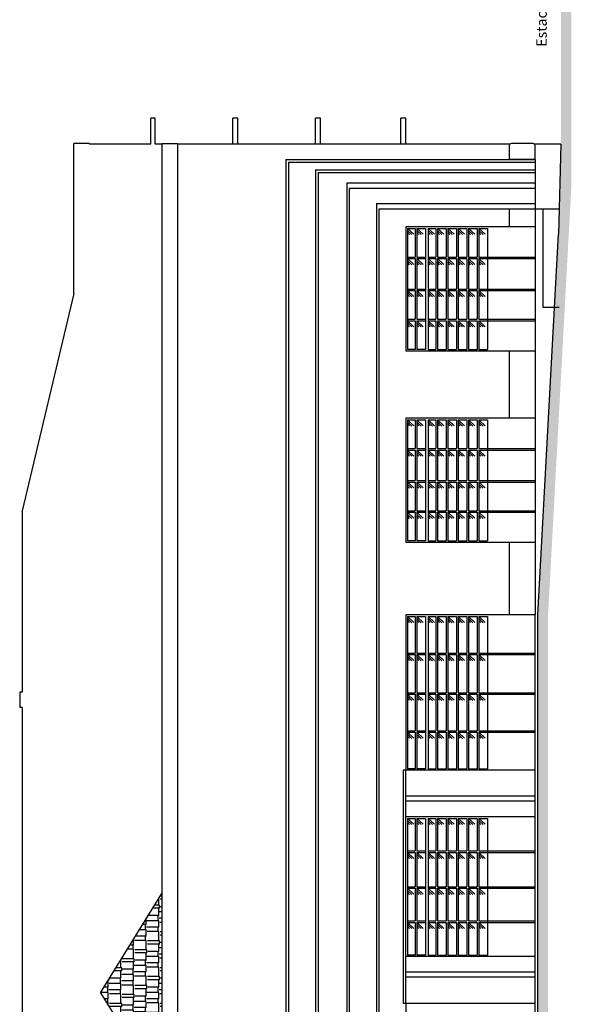
# Model space of a CAD drawing. Units: millimetres. Extents: x -7919 to 11954, y -1595 to 18032.
# Drawn here: x 4892 to 5959, y 3084 to 4986 of the extents above; entities that cross this region are included whole.
import ezdxf

# ---------------------------------------------------------------- set-up
doc = ezdxf.new("R2010")
doc.units = ezdxf.units.MM
for name, color, linetype in [('cerâmica', 253, 'Continuous'), ('Detalhes - SEPLAN', 1, 'Continuous'), ('ESQUADRIAS', 170, 'Continuous'), ('Esquadrias - SEPLAN', 3, 'Continuous'), ('Plano3', 5, 'Continuous'), ('Plano5', 3, 'Continuous')]:
    doc.layers.add(name, color=color, linetype=linetype)
doc.styles.add('ROMANS', font='GOTHIC.TTF')

msp = doc.modelspace()

# ---------------------------------------------------------------- hatches: boundary and pattern name
at = {"layer": 'cerâmica'}
for points in [[(5959.111, 4663.478), (5959.111, 5146.175), (5939.111, 5146.175), (5939.111, 4746.175), (5934.111, 4572.039), (5894.111, 3836.175), (5914.14, 3836.175)], [(5914.123, 2343.517), (5914.123, 2085.86), (5931.733, 2085.86), (5923.633, 2019.893), (5917.909, 1965.143), (5915.508, 1916.127), (5914.131, 1865.86), (5894.123, 1865.86), (5895.521, 1916.89), (5897.96, 1966.673), (5903.761, 2022.152), (5909.127, 2065.86), (5894.123, 2065.86), (5894.123, 2363.517), (5894.111, 2363.517), (5894.111, 3836.175), (5914.125, 3836.175), (5914.123, 2343.517)]]:
    msp.add_hatch(color=256, dxfattribs=at).paths.add_polyline_path(points)
at = {"layer": 'Detalhes - SEPLAN'}
h = msp.add_hatch(dxfattribs=at)
h.set_pattern_fill('AR-RSHKE', color=256, scale=0.08, angle=90, style=0)
h.set_pattern_definition([(90, (1113.326, -7372.095), (-24.384, 51.816), [12.192, -10.16, 14.224, -6.096, 18.288, -8.128]), (90, (1112.31, -7359.903), (-24.384, 51.816), [10.16, -38.608, 8.128, -12.192]), (90, (1114.85, -7335.52), (-24.384, 51.816), [6.096, -62.992]), (180, (1113.326, -7372.095), (-24.384, -17.272), [23.368, -74.168]), (180, (1113.326, -7359.903), (-24.384, -17.272), [22.86, -74.676]), (180, (1113.326, -7349.743), (-24.384, -17.272), [21.336, -76.2]), (180, (1114.85, -7335.52), (-24.384, -17.272), [23.368, -74.168]), (180, (1114.85, -7329.423), (-24.384, -17.272), [23.368, -74.168]), (180, (1113.326, -7311.135), (-24.384, -17.272), [22.352, -75.184])])
h.paths.add_polyline_path([(5048.278, 3106.07), (5167.111, 2914.302), (5167.111, 3297.838)])

# ---------------------------------------------------------------- linework, layer by layer
for q in [(5167.111, 3297.838), (5167.111, 2914.302)]:
    msp.add_line((5048.278, 3106.07), q, dxfattribs=at)
at = {"layer": 'ESQUADRIAS'}
msp.add_line((5889.111, 2793.307), (5889.111, 3836.175), dxfattribs=at)
at = {"layer": 'Esquadrias - SEPLAN'}
for p, q in [((5639.111, 4586.175), (5639.111, 4346.175)), ((5889.111, 4586.175), (5639.111, 4586.175)), ((5642.111, 4583.175), (5642.111, 4349.175)), ((5654.506, 4571.8), (5642.111, 4583.175)), ((5642.111, 4583.175), (5657.111, 4583.175)), ((5650.673, 4571.343), (5642.111, 4579.2)), ((5646.391, 4571.497), (5642.111, 4575.425)), ((5657.111, 4583.175), (5657.111, 4527.743)), ((5660.111, 4583.175), (5660.111, 4527.743)), ((5672.506, 4571.8), (5660.111, 4583.175)), ((5660.111, 4583.175), (5677.111, 4583.175)), ((5668.673, 4571.343), (5660.111, 4579.2)), ((5664.391, 4571.497), (5660.111, 4575.425)), ((5677.111, 4583.175), (5677.111, 4349.175)), ((5682.111, 4583.175), (5682.111, 4349.175)), ((5694.506, 4571.8), (5682.111, 4583.175)), ((5682.111, 4583.175), (5697.111, 4583.175)), ((5690.673, 4571.343), (5682.111, 4579.2)), ((5686.391, 4571.497), (5682.111, 4575.425)), ((5697.111, 4583.175), (5697.111, 4527.743)), ((5700.111, 4583.175), (5700.111, 4527.743)), ((5712.506, 4571.8), (5700.111, 4583.175)), ((5700.111, 4583.175), (5717.111, 4583.175)), ((5708.673, 4571.343), (5700.111, 4579.2)), ((5704.391, 4571.497), (5700.111, 4575.425)), ((5717.111, 4583.175), (5717.111, 4527.743)), ((5720.111, 4583.175), (5720.111, 4527.743)), ((5732.506, 4571.8), (5720.111, 4583.175)), ((5720.111, 4583.175), (5737.111, 4583.175)), ((5728.673, 4571.343), (5720.111, 4579.2)), ((5724.391, 4571.497), (5720.111, 4575.425)), ((5737.111, 4583.175), (5737.111, 4527.743)), ((5740.111, 4583.175), (5740.111, 4527.743)), ((5752.506, 4571.8), (5740.111, 4583.175)), ((5740.111, 4583.175), (5757.111, 4583.175)), ((5748.673, 4571.343), (5740.111, 4579.2)), ((5744.391, 4571.497), (5740.111, 4575.425)), ((5757.111, 4583.175), (5757.111, 4527.743)), ((5760.111, 4583.175), (5760.111, 4527.743)), ((5772.506, 4571.8), (5760.111, 4583.175)), ((5760.111, 4583.175), (5777.111, 4583.175)), ((5768.673, 4571.343), (5760.111, 4579.2)), ((5764.391, 4571.497), (5760.111, 4575.425)), ((5777.111, 4583.175), (5777.111, 4527.743)), ((5780.111, 4583.175), (5780.111, 4527.743)), ((5792.506, 4571.8), (5780.111, 4583.175)), ((5780.111, 4583.175), (5797.111, 4583.175)), ((5788.673, 4571.343), (5780.111, 4579.2)), ((5784.391, 4571.497), (5780.111, 4575.425)), ((5797.111, 4583.175), (5797.111, 4349.175)), ((5642.111, 4527.743), (5657.111, 4527.743)), ((5642.111, 4524.743), (5657.111, 4524.743)), ((5654.506, 4513.368), (5642.111, 4524.743)), ((5650.673, 4512.91), (5642.111, 4520.768)), ((5646.391, 4513.065), (5642.111, 4516.993)), ((5657.111, 4524.743), (5657.111, 4466.04)), ((5660.111, 4527.743), (5677.111, 4527.743)), ((5660.111, 4524.743), (5660.111, 4466.04)), ((5660.111, 4524.743), (5677.111, 4524.743)), ((5672.506, 4513.368), (5660.111, 4524.743)), ((5668.673, 4512.91), (5660.111, 4520.768)), ((5664.391, 4513.065), (5660.111, 4516.993)), ((5682.111, 4527.743), (5697.111, 4527.743)), ((5682.111, 4524.743), (5697.111, 4524.743)), ((5694.506, 4513.368), (5682.111, 4524.743)), ((5690.673, 4512.91), (5682.111, 4520.768)), ((5686.391, 4513.065), (5682.111, 4516.993)), ((5697.111, 4524.743), (5697.111, 4466.04)), ((5700.111, 4527.743), (5717.111, 4527.743)), ((5700.111, 4524.743), (5717.111, 4524.743)), ((5700.111, 4524.743), (5700.111, 4466.04)), ((5712.506, 4513.368), (5700.111, 4524.743)), ((5708.673, 4512.91), (5700.111, 4520.768)), ((5704.391, 4513.065), (5700.111, 4516.993)), ((5717.111, 4524.743), (5717.111, 4466.04)), ((5720.111, 4527.743), (5737.111, 4527.743)), ((5720.111, 4524.743), (5720.111, 4466.04)), ((5720.111, 4524.743), (5737.111, 4524.743)), ((5732.506, 4513.368), (5720.111, 4524.743)), ((5728.673, 4512.91), (5720.111, 4520.768)), ((5724.391, 4513.065), (5720.111, 4516.993)), ((5737.111, 4524.743), (5737.111, 4466.04)), ((5740.111, 4527.743), (5757.111, 4527.743)), ((5740.111, 4524.743), (5740.111, 4466.04)), ((5740.111, 4524.743), (5757.111, 4524.743)), ((5752.506, 4513.368), (5740.111, 4524.743)), ((5748.673, 4512.91), (5740.111, 4520.768)), ((5744.391, 4513.065), (5740.111, 4516.993)), ((5757.111, 4524.743), (5757.111, 4466.04)), ((5760.111, 4527.743), (5777.111, 4527.743)), ((5760.111, 4524.743), (5760.111, 4466.04)), ((5760.111, 4524.743), (5777.111, 4524.743)), ((5772.506, 4513.368), (5760.111, 4524.743)), ((5768.673, 4512.91), (5760.111, 4520.768)), ((5764.391, 4513.065), (5760.111, 4516.993)), ((5777.111, 4524.743), (5777.111, 4466.04)), ((5780.111, 4527.743), (5797.111, 4527.743)), ((5780.111, 4524.743), (5780.111, 4466.04)), ((5780.111, 4524.743), (5797.111, 4524.743)), ((5792.506, 4513.368), (5780.111, 4524.743)), ((5788.673, 4512.91), (5780.111, 4520.768)), ((5784.391, 4513.065), (5780.111, 4516.993)), ((5797.111, 4527.743), (5889.111, 4527.743)), ((5797.111, 4524.743), (5889.111, 4524.743)), ((5642.111, 4466.04), (5657.111, 4466.04)), ((5642.111, 4463.04), (5657.111, 4463.04)), ((5654.506, 4451.664), (5642.111, 4463.04)), ((5650.673, 4451.207), (5642.111, 4459.065)), ((5646.391, 4451.362), (5642.111, 4455.29)), ((5657.111, 4463.04), (5657.111, 4407.607)), ((5660.111, 4466.04), (5677.111, 4466.04)), ((5660.111, 4463.04), (5660.111, 4407.607)), ((5660.111, 4463.04), (5677.111, 4463.04)), ((5672.506, 4451.664), (5660.111, 4463.04)), ((5668.673, 4451.207), (5660.111, 4459.065)), ((5664.391, 4451.362), (5660.111, 4455.29)), ((5682.111, 4466.04), (5697.111, 4466.04)), ((5682.111, 4463.04), (5697.111, 4463.04)), ((5694.506, 4451.664), (5682.111, 4463.04)), ((5690.673, 4451.207), (5682.111, 4459.065)), ((5686.391, 4451.362), (5682.111, 4455.29)), ((5697.111, 4463.04), (5697.111, 4407.607)), ((5700.111, 4466.04), (5717.111, 4466.04)), ((5700.111, 4463.04), (5700.111, 4407.607)), ((5700.111, 4463.04), (5717.111, 4463.04)), ((5712.506, 4451.664), (5700.111, 4463.04)), ((5708.673, 4451.207), (5700.111, 4459.065)), ((5704.391, 4451.362), (5700.111, 4455.29)), ((5717.111, 4463.04), (5717.111, 4407.607)), ((5720.111, 4466.04), (5737.111, 4466.04)), ((5720.111, 4463.04), (5720.111, 4407.607)), ((5720.111, 4463.04), (5737.111, 4463.04)), ((5732.506, 4451.664), (5720.111, 4463.04)), ((5728.673, 4451.207), (5720.111, 4459.065)), ((5724.391, 4451.362), (5720.111, 4455.29)), ((5737.111, 4463.04), (5737.111, 4407.607)), ((5740.111, 4466.04), (5757.111, 4466.04)), ((5740.111, 4463.04), (5740.111, 4407.607)), ((5740.111, 4463.04), (5757.111, 4463.04)), ((5752.506, 4451.664), (5740.111, 4463.04)), ((5748.673, 4451.207), (5740.111, 4459.065)), ((5744.391, 4451.362), (5740.111, 4455.29)), ((5757.111, 4463.04), (5757.111, 4407.607)), ((5760.111, 4466.04), (5777.111, 4466.04)), ((5760.111, 4463.04), (5760.111, 4407.607)), ((5760.111, 4463.04), (5777.111, 4463.04)), ((5772.506, 4451.664), (5760.111, 4463.04)), ((5768.673, 4451.207), (5760.111, 4459.065)), ((5764.391, 4451.362), (5760.111, 4455.29)), ((5777.111, 4463.04), (5777.111, 4407.607)), ((5780.111, 4466.04), (5797.111, 4466.04)), ((5780.111, 4463.04), (5780.111, 4407.607)), ((5780.111, 4463.04), (5797.111, 4463.04)), ((5792.506, 4451.664), (5780.111, 4463.04)), ((5788.673, 4451.207), (5780.111, 4459.065)), ((5784.391, 4451.362), (5780.111, 4455.29)), ((5797.111, 4466.04), (5889.111, 4466.04)), ((5797.111, 4463.04), (5889.111, 4463.04)), ((5642.111, 4407.607), (5657.111, 4407.607)), ((5642.111, 4404.607), (5657.111, 4404.607)), ((5654.506, 4393.232), (5642.111, 4404.607)), ((5650.673, 4392.775), (5642.111, 4400.632)), ((5646.391, 4392.93), (5642.111, 4396.857)), ((5657.111, 4404.607), (5657.111, 4349.175)), ((5660.111, 4407.607), (5677.111, 4407.607)), ((5660.111, 4404.607), (5660.111, 4349.175)), ((5660.111, 4404.607), (5677.111, 4404.607)), ((5672.506, 4393.232), (5660.111, 4404.607)), ((5668.673, 4392.775), (5660.111, 4400.632)), ((5664.391, 4392.93), (5660.111, 4396.857)), ((5682.111, 4407.607), (5697.111, 4407.607)), ((5682.111, 4404.607), (5697.111, 4404.607)), ((5694.506, 4393.232), (5682.111, 4404.607)), ((5690.673, 4392.775), (5682.111, 4400.632)), ((5686.391, 4392.93), (5682.111, 4396.857)), ((5697.111, 4404.607), (5697.111, 4349.175)), ((5700.111, 4407.607), (5717.111, 4407.607)), ((5700.111, 4404.607), (5700.111, 4349.175)), ((5700.111, 4404.607), (5717.111, 4404.607)), ((5712.506, 4393.232), (5700.111, 4404.607)), ((5708.673, 4392.775), (5700.111, 4400.632)), ((5704.391, 4392.93), (5700.111, 4396.857)), ((5717.111, 4404.607), (5717.111, 4349.175)), ((5720.111, 4407.607), (5737.111, 4407.607)), ((5720.111, 4404.607), (5720.111, 4349.175)), ((5720.111, 4404.607), (5737.111, 4404.607)), ((5732.506, 4393.232), (5720.111, 4404.607)), ((5728.673, 4392.775), (5720.111, 4400.632)), ((5724.391, 4392.93), (5720.111, 4396.857)), ((5737.111, 4404.607), (5737.111, 4349.175)), ((5740.111, 4407.607), (5757.111, 4407.607)), ((5740.111, 4404.607), (5740.111, 4349.175)), ((5740.111, 4404.607), (5757.111, 4404.607)), ((5752.506, 4393.232), (5740.111, 4404.607)), ((5748.673, 4392.775), (5740.111, 4400.632)), ((5744.391, 4392.93), (5740.111, 4396.857)), ((5757.111, 4404.607), (5757.111, 4349.175)), ((5760.111, 4407.607), (5777.111, 4407.607)), ((5760.111, 4404.607), (5760.111, 4349.175)), ((5760.111, 4404.607), (5777.111, 4404.607)), ((5772.506, 4393.232), (5760.111, 4404.607)), ((5768.673, 4392.775), (5760.111, 4400.632)), ((5764.391, 4392.93), (5760.111, 4396.857)), ((5777.111, 4404.607), (5777.111, 4349.175)), ((5780.111, 4407.607), (5797.111, 4407.607)), ((5780.111, 4404.607), (5797.111, 4404.607)), ((5780.111, 4404.607), (5780.111, 4349.175)), ((5792.506, 4393.232), (5780.111, 4404.607)), ((5788.673, 4392.775), (5780.111, 4400.632)), ((5784.391, 4392.93), (5780.111, 4396.857)), ((5797.111, 4407.607), (5889.111, 4407.607)), ((5797.111, 4404.607), (5889.111, 4404.607)), ((5889.111, 4346.175), (5639.111, 4346.175)), ((5657.111, 4349.175), (5642.111, 4349.175)), ((5677.111, 4349.175), (5660.111, 4349.175)), ((5682.111, 4349.175), (5697.111, 4349.175)), ((5700.111, 4349.175), (5717.111, 4349.175)), ((5720.111, 4349.175), (5737.111, 4349.175)), ((5740.111, 4349.175), (5757.111, 4349.175)), ((5760.111, 4349.175), (5777.111, 4349.175)), ((5780.111, 4349.175), (5797.111, 4349.175)), ((5889.111, 4216.175), (5639.111, 4216.175)), ((5639.111, 4216.175), (5639.111, 3976.175)), ((5642.111, 4213.175), (5642.111, 3979.175)), ((5654.506, 4201.8), (5642.111, 4213.175)), ((5642.111, 4213.175), (5657.111, 4213.175)), ((5650.673, 4201.343), (5642.111, 4209.2)), ((5646.391, 4201.497), (5642.111, 4205.425)), ((5657.111, 4213.175), (5657.111, 4157.743)), ((5660.111, 4213.175), (5660.111, 4157.743)), ((5672.506, 4201.8), (5660.111, 4213.175)), ((5660.111, 4213.175), (5677.111, 4213.175)), ((5668.673, 4201.343), (5660.111, 4209.2)), ((5664.391, 4201.497), (5660.111, 4205.425)), ((5677.111, 4213.175), (5677.111, 3979.175)), ((5682.111, 4213.175), (5682.111, 3979.175)), ((5694.506, 4201.8), (5682.111, 4213.175)), ((5682.111, 4213.175), (5697.111, 4213.175)), ((5690.673, 4201.343), (5682.111, 4209.2)), ((5686.391, 4201.497), (5682.111, 4205.425)), ((5697.111, 4213.175), (5697.111, 4157.743)), ((5700.111, 4213.175), (5700.111, 4157.743)), ((5712.506, 4201.8), (5700.111, 4213.175)), ((5700.111, 4213.175), (5717.111, 4213.175)), ((5708.673, 4201.343), (5700.111, 4209.2)), ((5704.391, 4201.497), (5700.111, 4205.425)), ((5717.111, 4213.175), (5717.111, 4157.743)), ((5720.111, 4213.175), (5720.111, 4157.743)), ((5732.506, 4201.8), (5720.111, 4213.175)), ((5720.111, 4213.175), (5737.111, 4213.175)), ((5728.673, 4201.343), (5720.111, 4209.2)), ((5724.391, 4201.497), (5720.111, 4205.425)), ((5737.111, 4213.175), (5737.111, 4157.743)), ((5740.111, 4213.175), (5740.111, 4157.743)), ((5752.506, 4201.8), (5740.111, 4213.175)), ((5740.111, 4213.175), (5757.111, 4213.175)), ((5748.673, 4201.343), (5740.111, 4209.2)), ((5744.391, 4201.497), (5740.111, 4205.425)), ((5757.111, 4213.175), (5757.111, 4157.743)), ((5760.111, 4213.175), (5760.111, 4157.743)), ((5772.506, 4201.8), (5760.111, 4213.175)), ((5760.111, 4213.175), (5777.111, 4213.175)), ((5768.673, 4201.343), (5760.111, 4209.2)), ((5764.391, 4201.497), (5760.111, 4205.425)), ((5777.111, 4213.175), (5777.111, 4157.743)), ((5780.111, 4213.175), (5780.111, 4157.743)), ((5792.506, 4201.8), (5780.111, 4213.175)), ((5780.111, 4213.175), (5797.111, 4213.175)), ((5788.673, 4201.343), (5780.111, 4209.2)), ((5784.391, 4201.497), (5780.111, 4205.425)), ((5797.111, 4213.175), (5797.111, 3979.175)), ((5642.111, 4157.743), (5657.111, 4157.743)), ((5642.111, 4154.743), (5657.111, 4154.743)), ((5654.506, 4143.368), (5642.111, 4154.743)), ((5650.673, 4142.91), (5642.111, 4150.768)), ((5657.111, 4154.743), (5657.111, 4096.04)), ((5660.111, 4157.743), (5677.111, 4157.743)), ((5660.111, 4154.743), (5660.111, 4096.04)), ((5660.111, 4154.743), (5677.111, 4154.743)), ((5672.506, 4143.368), (5660.111, 4154.743)), ((5668.673, 4142.91), (5660.111, 4150.768)), ((5682.111, 4157.743), (5697.111, 4157.743)), ((5682.111, 4154.743), (5697.111, 4154.743)), ((5694.506, 4143.368), (5682.111, 4154.743)), ((5690.673, 4142.91), (5682.111, 4150.768)), ((5697.111, 4154.743), (5697.111, 4096.04)), ((5700.111, 4157.743), (5717.111, 4157.743)), ((5700.111, 4154.743), (5717.111, 4154.743)), ((5700.111, 4154.743), (5700.111, 4096.04)), ((5712.506, 4143.368), (5700.111, 4154.743)), ((5708.673, 4142.91), (5700.111, 4150.768)), ((5717.111, 4154.743), (5717.111, 4096.04)), ((5720.111, 4157.743), (5737.111, 4157.743)), ((5720.111, 4154.743), (5720.111, 4096.04)), ((5720.111, 4154.743), (5737.111, 4154.743)), ((5732.506, 4143.368), (5720.111, 4154.743)), ((5728.673, 4142.91), (5720.111, 4150.768)), ((5737.111, 4154.743), (5737.111, 4096.04)), ((5740.111, 4157.743), (5757.111, 4157.743)), ((5740.111, 4154.743), (5740.111, 4096.04)), ((5740.111, 4154.743), (5757.111, 4154.743)), ((5752.506, 4143.368), (5740.111, 4154.743)), ((5748.673, 4142.91), (5740.111, 4150.768)), ((5757.111, 4154.743), (5757.111, 4096.04)), ((5760.111, 4157.743), (5777.111, 4157.743)), ((5760.111, 4154.743), (5760.111, 4096.04)), ((5760.111, 4154.743), (5777.111, 4154.743)), ((5772.506, 4143.368), (5760.111, 4154.743)), ((5768.673, 4142.91), (5760.111, 4150.768)), ((5777.111, 4154.743), (5777.111, 4096.04)), ((5780.111, 4157.743), (5797.111, 4157.743)), ((5780.111, 4154.743), (5780.111, 4096.04)), ((5780.111, 4154.743), (5797.111, 4154.743)), ((5792.506, 4143.368), (5780.111, 4154.743)), ((5788.673, 4142.91), (5780.111, 4150.768)), ((5797.111, 4157.743), (5889.111, 4157.743)), ((5797.111, 4154.743), (5889.111, 4154.743)), ((5646.391, 4143.065), (5642.111, 4146.993)), ((5664.391, 4143.065), (5660.111, 4146.993)), ((5686.391, 4143.065), (5682.111, 4146.993)), ((5704.391, 4143.065), (5700.111, 4146.993)), ((5724.391, 4143.065), (5720.111, 4146.993)), ((5744.391, 4143.065), (5740.111, 4146.993)), ((5764.391, 4143.065), (5760.111, 4146.993)), ((5784.391, 4143.065), (5780.111, 4146.993)), ((5642.111, 4096.04), (5657.111, 4096.04)), ((5642.111, 4093.04), (5657.111, 4093.04)), ((5654.506, 4081.664), (5642.111, 4093.04)), ((5657.111, 4093.04), (5657.111, 4037.607)), ((5660.111, 4096.04), (5677.111, 4096.04)), ((5660.111, 4093.04), (5660.111, 4037.607)), ((5660.111, 4093.04), (5677.111, 4093.04)), ((5672.506, 4081.664), (5660.111, 4093.04)), ((5682.111, 4096.04), (5697.111, 4096.04)), ((5682.111, 4093.04), (5697.111, 4093.04)), ((5694.506, 4081.664), (5682.111, 4093.04)), ((5697.111, 4093.04), (5697.111, 4037.607)), ((5700.111, 4096.04), (5717.111, 4096.04)), ((5700.111, 4093.04), (5700.111, 4037.607)), ((5700.111, 4093.04), (5717.111, 4093.04)), ((5712.506, 4081.664), (5700.111, 4093.04)), ((5717.111, 4093.04), (5717.111, 4037.607)), ((5720.111, 4096.04), (5737.111, 4096.04)), ((5720.111, 4093.04), (5720.111, 4037.607)), ((5720.111, 4093.04), (5737.111, 4093.04)), ((5732.506, 4081.664), (5720.111, 4093.04)), ((5737.111, 4093.04), (5737.111, 4037.607)), ((5740.111, 4096.04), (5757.111, 4096.04)), ((5740.111, 4093.04), (5740.111, 4037.607)), ((5740.111, 4093.04), (5757.111, 4093.04)), ((5752.506, 4081.664), (5740.111, 4093.04)), ((5757.111, 4093.04), (5757.111, 4037.607)), ((5760.111, 4096.04), (5777.111, 4096.04)), ((5760.111, 4093.04), (5760.111, 4037.607)), ((5760.111, 4093.04), (5777.111, 4093.04)), ((5772.506, 4081.664), (5760.111, 4093.04)), ((5777.111, 4093.04), (5777.111, 4037.607)), ((5780.111, 4096.04), (5797.111, 4096.04)), ((5780.111, 4093.04), (5780.111, 4037.607)), ((5780.111, 4093.04), (5797.111, 4093.04)), ((5792.506, 4081.664), (5780.111, 4093.04)), ((5797.111, 4096.04), (5889.111, 4096.04)), ((5797.111, 4093.04), (5889.111, 4093.04)), ((5650.673, 4081.207), (5642.111, 4089.065)), ((5646.391, 4081.362), (5642.111, 4085.29)), ((5668.673, 4081.207), (5660.111, 4089.065)), ((5664.391, 4081.362), (5660.111, 4085.29)), ((5690.673, 4081.207), (5682.111, 4089.065)), ((5686.391, 4081.362), (5682.111, 4085.29)), ((5708.673, 4081.207), (5700.111, 4089.065)), ((5704.391, 4081.362), (5700.111, 4085.29)), ((5728.673, 4081.207), (5720.111, 4089.065)), ((5724.391, 4081.362), (5720.111, 4085.29)), ((5748.673, 4081.207), (5740.111, 4089.065)), ((5744.391, 4081.362), (5740.111, 4085.29)), ((5768.673, 4081.207), (5760.111, 4089.065)), ((5764.391, 4081.362), (5760.111, 4085.29)), ((5788.673, 4081.207), (5780.111, 4089.065)), ((5784.391, 4081.362), (5780.111, 4085.29)), ((5642.111, 4037.607), (5657.111, 4037.607)), ((5642.111, 4034.607), (5657.111, 4034.607)), ((5654.506, 4023.232), (5642.111, 4034.607)), ((5657.111, 4034.607), (5657.111, 3979.175)), ((5660.111, 4037.607), (5677.111, 4037.607)), ((5660.111, 4034.607), (5660.111, 3979.175)), ((5660.111, 4034.607), (5677.111, 4034.607)), ((5672.506, 4023.232), (5660.111, 4034.607)), ((5682.111, 4037.607), (5697.111, 4037.607)), ((5682.111, 4034.607), (5697.111, 4034.607)), ((5694.506, 4023.232), (5682.111, 4034.607)), ((5697.111, 4034.607), (5697.111, 3979.175)), ((5700.111, 4037.607), (5717.111, 4037.607)), ((5700.111, 4034.607), (5700.111, 3979.175)), ((5700.111, 4034.607), (5717.111, 4034.607)), ((5712.506, 4023.232), (5700.111, 4034.607)), ((5717.111, 4034.607), (5717.111, 3979.175)), ((5720.111, 4037.607), (5737.111, 4037.607)), ((5720.111, 4034.607), (5720.111, 3979.175)), ((5720.111, 4034.607), (5737.111, 4034.607)), ((5732.506, 4023.232), (5720.111, 4034.607)), ((5737.111, 4034.607), (5737.111, 3979.175)), ((5740.111, 4037.607), (5757.111, 4037.607)), ((5740.111, 4034.607), (5740.111, 3979.175)), ((5740.111, 4034.607), (5757.111, 4034.607)), ((5752.506, 4023.232), (5740.111, 4034.607)), ((5757.111, 4034.607), (5757.111, 3979.175)), ((5760.111, 4037.607), (5777.111, 4037.607)), ((5760.111, 4034.607), (5760.111, 3979.175)), ((5760.111, 4034.607), (5777.111, 4034.607)), ((5772.506, 4023.232), (5760.111, 4034.607)), ((5777.111, 4034.607), (5777.111, 3979.175)), ((5780.111, 4037.607), (5797.111, 4037.607)), ((5780.111, 4034.607), (5797.111, 4034.607)), ((5780.111, 4034.607), (5780.111, 3979.175)), ((5792.506, 4023.232), (5780.111, 4034.607)), ((5797.111, 4037.607), (5889.111, 4037.607)), ((5797.111, 4034.607), (5889.111, 4034.607)), ((5650.673, 4022.775), (5642.111, 4030.632)), ((5646.391, 4022.93), (5642.111, 4026.857)), ((5668.673, 4022.775), (5660.111, 4030.632)), ((5664.391, 4022.93), (5660.111, 4026.857)), ((5690.673, 4022.775), (5682.111, 4030.632)), ((5686.391, 4022.93), (5682.111, 4026.857)), ((5708.673, 4022.775), (5700.111, 4030.632)), ((5704.391, 4022.93), (5700.111, 4026.857)), ((5728.673, 4022.775), (5720.111, 4030.632)), ((5724.391, 4022.93), (5720.111, 4026.857)), ((5748.673, 4022.775), (5740.111, 4030.632)), ((5744.391, 4022.93), (5740.111, 4026.857)), ((5768.673, 4022.775), (5760.111, 4030.632)), ((5764.391, 4022.93), (5760.111, 4026.857)), ((5788.673, 4022.775), (5780.111, 4030.632)), ((5784.391, 4022.93), (5780.111, 4026.857)), ((5889.111, 3976.175), (5639.111, 3976.175)), ((5657.111, 3979.175), (5642.111, 3979.175)), ((5677.111, 3979.175), (5660.111, 3979.175)), ((5682.111, 3979.175), (5697.111, 3979.175)), ((5700.111, 3979.175), (5717.111, 3979.175)), ((5720.111, 3979.175), (5737.111, 3979.175)), ((5740.111, 3979.175), (5757.111, 3979.175)), ((5760.111, 3979.175), (5777.111, 3979.175)), ((5780.111, 3979.175), (5797.111, 3979.175)), ((5889.111, 3836.175), (5639.111, 3836.175)), ((5639.111, 3836.175), (5639.111, 3536.175)), ((5642.111, 3833.175), (5642.111, 3539.175)), ((5654.506, 3821.8), (5642.111, 3833.175)), ((5642.111, 3833.175), (5657.111, 3833.175)), ((5650.673, 3821.343), (5642.111, 3829.2)), ((5646.391, 3821.497), (5642.111, 3825.425)), ((5657.111, 3833.175), (5657.111, 3762.743)), ((5660.111, 3833.175), (5660.111, 3762.743)), ((5672.506, 3821.8), (5660.111, 3833.175)), ((5660.111, 3833.175), (5677.111, 3833.175)), ((5668.673, 3821.343), (5660.111, 3829.2)), ((5664.391, 3821.497), (5660.111, 3825.425)), ((5677.111, 3833.175), (5677.111, 3539.175)), ((5682.111, 3833.175), (5682.111, 3539.175)), ((5694.506, 3821.8), (5682.111, 3833.175)), ((5682.111, 3833.175), (5697.111, 3833.175)), ((5690.673, 3821.343), (5682.111, 3829.2)), ((5686.391, 3821.497), (5682.111, 3825.425)), ((5697.111, 3833.175), (5697.111, 3762.743)), ((5700.111, 3833.175), (5700.111, 3762.743)), ((5712.506, 3821.8), (5700.111, 3833.175)), ((5700.111, 3833.175), (5717.111, 3833.175)), ((5708.673, 3821.343), (5700.111, 3829.2)), ((5704.391, 3821.497), (5700.111, 3825.425)), ((5717.111, 3833.175), (5717.111, 3762.743)), ((5720.111, 3833.175), (5720.111, 3762.743)), ((5732.506, 3821.8), (5720.111, 3833.175)), ((5720.111, 3833.175), (5737.111, 3833.175)), ((5728.673, 3821.343), (5720.111, 3829.2)), ((5724.391, 3821.497), (5720.111, 3825.425)), ((5737.111, 3833.175), (5737.111, 3762.743)), ((5740.111, 3833.175), (5740.111, 3762.743)), ((5752.506, 3821.8), (5740.111, 3833.175)), ((5740.111, 3833.175), (5757.111, 3833.175)), ((5748.673, 3821.343), (5740.111, 3829.2)), ((5744.391, 3821.497), (5740.111, 3825.425)), ((5757.111, 3833.175), (5757.111, 3762.743)), ((5760.111, 3833.175), (5760.111, 3762.743)), ((5772.506, 3821.8), (5760.111, 3833.175)), ((5760.111, 3833.175), (5777.111, 3833.175)), ((5768.673, 3821.343), (5760.111, 3829.2)), ((5764.391, 3821.497), (5760.111, 3825.425)), ((5777.111, 3833.175), (5777.111, 3762.743)), ((5780.111, 3833.175), (5780.111, 3762.743)), ((5792.506, 3821.8), (5780.111, 3833.175)), ((5780.111, 3833.175), (5797.111, 3833.175)), ((5788.673, 3821.343), (5780.111, 3829.2)), ((5784.391, 3821.497), (5780.111, 3825.425)), ((5797.111, 3833.175), (5797.111, 3539.175)), ((5642.111, 3762.743), (5657.111, 3762.743)), ((5642.111, 3759.743), (5657.111, 3759.743)), ((5654.506, 3748.368), (5642.111, 3759.743)), ((5650.673, 3747.91), (5642.111, 3755.768)), ((5646.391, 3748.065), (5642.111, 3751.993)), ((5657.111, 3759.743), (5657.111, 3686.04)), ((5660.111, 3762.743), (5677.111, 3762.743)), ((5660.111, 3759.743), (5660.111, 3686.04)), ((5660.111, 3759.743), (5677.111, 3759.743)), ((5672.506, 3748.368), (5660.111, 3759.743)), ((5668.673, 3747.91), (5660.111, 3755.768)), ((5664.391, 3748.065), (5660.111, 3751.993)), ((5682.111, 3762.743), (5697.111, 3762.743)), ((5682.111, 3759.743), (5697.111, 3759.743)), ((5694.506, 3748.368), (5682.111, 3759.743)), ((5690.673, 3747.91), (5682.111, 3755.768)), ((5686.391, 3748.065), (5682.111, 3751.993)), ((5697.111, 3759.743), (5697.111, 3686.04)), ((5700.111, 3762.743), (5717.111, 3762.743)), ((5700.111, 3759.743), (5717.111, 3759.743)), ((5700.111, 3759.743), (5700.111, 3686.04)), ((5712.506, 3748.368), (5700.111, 3759.743)), ((5708.673, 3747.91), (5700.111, 3755.768)), ((5704.391, 3748.065), (5700.111, 3751.993)), ((5717.111, 3759.743), (5717.111, 3686.04)), ((5720.111, 3762.743), (5737.111, 3762.743)), ((5720.111, 3759.743), (5720.111, 3686.04)), ((5720.111, 3759.743), (5737.111, 3759.743)), ((5732.506, 3748.368), (5720.111, 3759.743)), ((5728.673, 3747.91), (5720.111, 3755.768)), ((5724.391, 3748.065), (5720.111, 3751.993)), ((5737.111, 3759.743), (5737.111, 3686.04)), ((5740.111, 3762.743), (5757.111, 3762.743)), ((5740.111, 3759.743), (5740.111, 3686.04)), ((5740.111, 3759.743), (5757.111, 3759.743)), ((5752.506, 3748.368), (5740.111, 3759.743)), ((5748.673, 3747.91), (5740.111, 3755.768)), ((5744.391, 3748.065), (5740.111, 3751.993)), ((5757.111, 3759.743), (5757.111, 3686.04)), ((5760.111, 3762.743), (5777.111, 3762.743)), ((5760.111, 3759.743), (5760.111, 3686.04)), ((5760.111, 3759.743), (5777.111, 3759.743)), ((5772.506, 3748.368), (5760.111, 3759.743)), ((5768.673, 3747.91), (5760.111, 3755.768)), ((5764.391, 3748.065), (5760.111, 3751.993)), ((5777.111, 3759.743), (5777.111, 3686.04)), ((5780.111, 3762.743), (5797.111, 3762.743)), ((5780.111, 3759.743), (5780.111, 3686.04)), ((5780.111, 3759.743), (5797.111, 3759.743)), ((5792.506, 3748.368), (5780.111, 3759.743)), ((5788.673, 3747.91), (5780.111, 3755.768)), ((5784.391, 3748.065), (5780.111, 3751.993)), ((5797.111, 3762.743), (5889.111, 3762.743)), ((5797.111, 3759.743), (5889.111, 3759.743)), ((5642.111, 3686.04), (5657.111, 3686.04)), ((5642.111, 3683.04), (5657.111, 3683.04)), ((5654.506, 3671.664), (5642.111, 3683.04)), ((5650.673, 3671.207), (5642.111, 3679.065)), ((5646.391, 3671.362), (5642.111, 3675.29)), ((5657.111, 3683.04), (5657.111, 3612.607)), ((5660.111, 3686.04), (5677.111, 3686.04)), ((5660.111, 3683.04), (5660.111, 3612.607)), ((5660.111, 3683.04), (5677.111, 3683.04)), ((5672.506, 3671.664), (5660.111, 3683.04)), ((5668.673, 3671.207), (5660.111, 3679.065)), ((5664.391, 3671.362), (5660.111, 3675.29)), ((5682.111, 3686.04), (5697.111, 3686.04)), ((5682.111, 3683.04), (5697.111, 3683.04)), ((5694.506, 3671.664), (5682.111, 3683.04)), ((5690.673, 3671.207), (5682.111, 3679.065)), ((5686.391, 3671.362), (5682.111, 3675.29)), ((5697.111, 3683.04), (5697.111, 3612.607)), ((5700.111, 3686.04), (5717.111, 3686.04)), ((5700.111, 3683.04), (5700.111, 3612.607)), ((5700.111, 3683.04), (5717.111, 3683.04)), ((5712.506, 3671.664), (5700.111, 3683.04)), ((5708.673, 3671.207), (5700.111, 3679.065)), ((5704.391, 3671.362), (5700.111, 3675.29)), ((5717.111, 3683.04), (5717.111, 3612.607)), ((5720.111, 3686.04), (5737.111, 3686.04)), ((5720.111, 3683.04), (5720.111, 3612.607)), ((5720.111, 3683.04), (5737.111, 3683.04)), ((5732.506, 3671.664), (5720.111, 3683.04)), ((5728.673, 3671.207), (5720.111, 3679.065)), ((5724.391, 3671.362), (5720.111, 3675.29)), ((5737.111, 3683.04), (5737.111, 3612.607)), ((5740.111, 3686.04), (5757.111, 3686.04)), ((5740.111, 3683.04), (5740.111, 3612.607)), ((5740.111, 3683.04), (5757.111, 3683.04)), ((5752.506, 3671.664), (5740.111, 3683.04)), ((5748.673, 3671.207), (5740.111, 3679.065)), ((5744.391, 3671.362), (5740.111, 3675.29)), ((5757.111, 3683.04), (5757.111, 3612.607)), ((5760.111, 3686.04), (5777.111, 3686.04)), ((5760.111, 3683.04), (5760.111, 3612.607)), ((5760.111, 3683.04), (5777.111, 3683.04)), ((5772.506, 3671.664), (5760.111, 3683.04)), ((5768.673, 3671.207), (5760.111, 3679.065)), ((5764.391, 3671.362), (5760.111, 3675.29)), ((5777.111, 3683.04), (5777.111, 3612.607)), ((5780.111, 3686.04), (5797.111, 3686.04)), ((5780.111, 3683.04), (5780.111, 3612.607)), ((5780.111, 3683.04), (5797.111, 3683.04)), ((5792.506, 3671.664), (5780.111, 3683.04)), ((5788.673, 3671.207), (5780.111, 3679.065)), ((5784.391, 3671.362), (5780.111, 3675.29)), ((5797.111, 3686.04), (5889.111, 3686.04)), ((5797.111, 3683.04), (5889.111, 3683.04)), ((5642.111, 3612.607), (5657.111, 3612.607)), ((5642.111, 3609.607), (5657.111, 3609.607)), ((5654.506, 3598.232), (5642.111, 3609.607)), ((5650.673, 3597.775), (5642.111, 3605.632)), ((5646.391, 3597.93), (5642.111, 3601.857)), ((5657.111, 3609.607), (5657.111, 3539.175)), ((5660.111, 3612.607), (5677.111, 3612.607)), ((5660.111, 3609.607), (5660.111, 3539.175)), ((5660.111, 3609.607), (5677.111, 3609.607)), ((5672.506, 3598.232), (5660.111, 3609.607)), ((5668.673, 3597.775), (5660.111, 3605.632)), ((5664.391, 3597.93), (5660.111, 3601.857)), ((5682.111, 3612.607), (5697.111, 3612.607)), ((5682.111, 3609.607), (5697.111, 3609.607)), ((5694.506, 3598.232), (5682.111, 3609.607)), ((5690.673, 3597.775), (5682.111, 3605.632)), ((5686.391, 3597.93), (5682.111, 3601.857)), ((5697.111, 3609.607), (5697.111, 3539.175)), ((5700.111, 3612.607), (5717.111, 3612.607)), ((5700.111, 3609.607), (5700.111, 3539.175)), ((5700.111, 3609.607), (5717.111, 3609.607)), ((5712.506, 3598.232), (5700.111, 3609.607)), ((5708.673, 3597.775), (5700.111, 3605.632)), ((5704.391, 3597.93), (5700.111, 3601.857)), ((5717.111, 3609.607), (5717.111, 3539.175)), ((5720.111, 3612.607), (5737.111, 3612.607)), ((5720.111, 3609.607), (5720.111, 3539.175)), ((5720.111, 3609.607), (5737.111, 3609.607)), ((5732.506, 3598.232), (5720.111, 3609.607)), ((5728.673, 3597.775), (5720.111, 3605.632)), ((5724.391, 3597.93), (5720.111, 3601.857)), ((5737.111, 3609.607), (5737.111, 3539.175)), ((5740.111, 3612.607), (5757.111, 3612.607)), ((5740.111, 3609.607), (5740.111, 3539.175)), ((5740.111, 3609.607), (5757.111, 3609.607)), ((5752.506, 3598.232), (5740.111, 3609.607)), ((5748.673, 3597.775), (5740.111, 3605.632)), ((5744.391, 3597.93), (5740.111, 3601.857)), ((5757.111, 3609.607), (5757.111, 3539.175)), ((5760.111, 3612.607), (5777.111, 3612.607)), ((5760.111, 3609.607), (5760.111, 3539.175)), ((5760.111, 3609.607), (5777.111, 3609.607)), ((5772.506, 3598.232), (5760.111, 3609.607)), ((5768.673, 3597.775), (5760.111, 3605.632)), ((5764.391, 3597.93), (5760.111, 3601.857)), ((5777.111, 3609.607), (5777.111, 3539.175)), ((5780.111, 3612.607), (5797.111, 3612.607)), ((5780.111, 3609.607), (5797.111, 3609.607)), ((5780.111, 3609.607), (5780.111, 3539.175)), ((5792.506, 3598.232), (5780.111, 3609.607)), ((5788.673, 3597.775), (5780.111, 3605.632)), ((5784.391, 3597.93), (5780.111, 3601.857)), ((5797.111, 3612.607), (5889.111, 3612.607)), ((5797.111, 3609.607), (5889.111, 3609.607)), ((5657.111, 3539.175), (5642.111, 3539.175)), ((5677.111, 3539.175), (5660.111, 3539.175)), ((5682.111, 3539.175), (5697.111, 3539.175)), ((5700.111, 3539.175), (5717.111, 3539.175)), ((5720.111, 3539.175), (5737.111, 3539.175)), ((5740.111, 3539.175), (5757.111, 3539.175)), ((5760.111, 3539.175), (5777.111, 3539.175)), ((5780.111, 3539.175), (5797.111, 3539.175)), ((5889.111, 3536.175), (5639.111, 3536.175)), ((5889.111, 3446.175), (5639.111, 3446.175)), ((5639.111, 3176.175), (5639.111, 3446.175)), ((5642.111, 3443.175), (5642.111, 3179.175)), ((5654.506, 3431.8), (5642.111, 3443.175)), ((5642.111, 3443.175), (5657.111, 3443.175)), ((5650.673, 3431.343), (5642.111, 3439.2)), ((5646.391, 3431.497), (5642.111, 3435.425)), ((5657.111, 3443.175), (5657.111, 3380.243)), ((5660.111, 3443.175), (5660.111, 3380.243)), ((5672.506, 3431.8), (5660.111, 3443.175)), ((5660.111, 3443.175), (5677.111, 3443.175)), ((5668.673, 3431.343), (5660.111, 3439.2)), ((5664.391, 3431.497), (5660.111, 3435.425)), ((5677.111, 3443.175), (5677.111, 3179.175)), ((5682.111, 3443.175), (5682.111, 3179.175)), ((5694.506, 3431.8), (5682.111, 3443.175)), ((5682.111, 3443.175), (5697.111, 3443.175)), ((5690.673, 3431.343), (5682.111, 3439.2)), ((5686.391, 3431.497), (5682.111, 3435.425)), ((5697.111, 3443.175), (5697.111, 3380.243)), ((5700.111, 3443.175), (5700.111, 3380.243)), ((5712.506, 3431.8), (5700.111, 3443.175)), ((5700.111, 3443.175), (5717.111, 3443.175)), ((5708.673, 3431.343), (5700.111, 3439.2)), ((5704.391, 3431.497), (5700.111, 3435.425)), ((5717.111, 3443.175), (5717.111, 3380.243)), ((5720.111, 3443.175), (5720.111, 3380.243)), ((5732.506, 3431.8), (5720.111, 3443.175)), ((5720.111, 3443.175), (5737.111, 3443.175)), ((5728.673, 3431.343), (5720.111, 3439.2)), ((5724.391, 3431.497), (5720.111, 3435.425)), ((5737.111, 3443.175), (5737.111, 3380.243)), ((5740.111, 3443.175), (5740.111, 3380.243)), ((5752.506, 3431.8), (5740.111, 3443.175)), ((5740.111, 3443.175), (5757.111, 3443.175)), ((5748.673, 3431.343), (5740.111, 3439.2)), ((5744.391, 3431.497), (5740.111, 3435.425)), ((5757.111, 3443.175), (5757.111, 3380.243)), ((5760.111, 3443.175), (5760.111, 3380.243)), ((5772.506, 3431.8), (5760.111, 3443.175)), ((5760.111, 3443.175), (5777.111, 3443.175)), ((5768.673, 3431.343), (5760.111, 3439.2)), ((5764.391, 3431.497), (5760.111, 3435.425)), ((5777.111, 3443.175), (5777.111, 3380.243)), ((5780.111, 3443.175), (5780.111, 3380.243)), ((5792.506, 3431.8), (5780.111, 3443.175)), ((5780.111, 3443.175), (5797.111, 3443.175)), ((5788.673, 3431.343), (5780.111, 3439.2)), ((5784.391, 3431.497), (5780.111, 3435.425)), ((5797.111, 3443.175), (5797.111, 3179.175)), ((5642.111, 3380.243), (5657.111, 3380.243)), ((5642.111, 3377.243), (5657.111, 3377.243)), ((5654.506, 3365.868), (5642.111, 3377.243)), ((5650.673, 3365.41), (5642.111, 3373.268)), ((5646.391, 3365.565), (5642.111, 3369.493)), ((5657.111, 3377.243), (5657.111, 3311.04)), ((5660.111, 3380.243), (5677.111, 3380.243)), ((5660.111, 3377.243), (5660.111, 3311.04)), ((5660.111, 3377.243), (5677.111, 3377.243)), ((5672.506, 3365.868), (5660.111, 3377.243)), ((5668.673, 3365.41), (5660.111, 3373.268)), ((5664.391, 3365.565), (5660.111, 3369.493)), ((5682.111, 3380.243), (5697.111, 3380.243)), ((5682.111, 3377.243), (5697.111, 3377.243)), ((5694.506, 3365.868), (5682.111, 3377.243)), ((5690.673, 3365.41), (5682.111, 3373.268)), ((5686.391, 3365.565), (5682.111, 3369.493)), ((5697.111, 3377.243), (5697.111, 3311.04)), ((5700.111, 3380.243), (5717.111, 3380.243)), ((5700.111, 3377.243), (5717.111, 3377.243)), ((5700.111, 3377.243), (5700.111, 3311.04)), ((5712.506, 3365.868), (5700.111, 3377.243)), ((5708.673, 3365.41), (5700.111, 3373.268)), ((5704.391, 3365.565), (5700.111, 3369.493)), ((5717.111, 3377.243), (5717.111, 3311.04)), ((5720.111, 3380.243), (5737.111, 3380.243)), ((5720.111, 3377.243), (5720.111, 3311.04)), ((5720.111, 3377.243), (5737.111, 3377.243)), ((5732.506, 3365.868), (5720.111, 3377.243)), ((5728.673, 3365.41), (5720.111, 3373.268)), ((5724.391, 3365.565), (5720.111, 3369.493)), ((5737.111, 3377.243), (5737.111, 3311.04)), ((5740.111, 3380.243), (5757.111, 3380.243)), ((5740.111, 3377.243), (5740.111, 3311.04)), ((5740.111, 3377.243), (5757.111, 3377.243)), ((5752.506, 3365.868), (5740.111, 3377.243)), ((5748.673, 3365.41), (5740.111, 3373.268)), ((5744.391, 3365.565), (5740.111, 3369.493)), ((5757.111, 3377.243), (5757.111, 3311.04)), ((5760.111, 3380.243), (5777.111, 3380.243)), ((5760.111, 3377.243), (5760.111, 3311.04)), ((5760.111, 3377.243), (5777.111, 3377.243)), ((5772.506, 3365.868), (5760.111, 3377.243)), ((5768.673, 3365.41), (5760.111, 3373.268)), ((5764.391, 3365.565), (5760.111, 3369.493)), ((5777.111, 3377.243), (5777.111, 3311.04)), ((5780.111, 3380.243), (5797.111, 3380.243)), ((5780.111, 3377.243), (5780.111, 3311.04)), ((5780.111, 3377.243), (5797.111, 3377.243)), ((5792.506, 3365.868), (5780.111, 3377.243)), ((5788.673, 3365.41), (5780.111, 3373.268)), ((5784.391, 3365.565), (5780.111, 3369.493)), ((5797.111, 3380.243), (5889.111, 3380.243)), ((5797.111, 3377.243), (5889.111, 3377.243)), ((5642.111, 3311.04), (5657.111, 3311.04)), ((5660.111, 3311.04), (5677.111, 3311.04)), ((5682.111, 3311.04), (5697.111, 3311.04)), ((5700.111, 3311.04), (5717.111, 3311.04)), ((5720.111, 3311.04), (5737.111, 3311.04)), ((5740.111, 3311.04), (5757.111, 3311.04)), ((5760.111, 3311.04), (5777.111, 3311.04)), ((5780.111, 3311.04), (5797.111, 3311.04)), ((5797.111, 3311.04), (5889.111, 3311.04)), ((5642.111, 3308.04), (5657.111, 3308.04)), ((5654.506, 3296.664), (5642.111, 3308.04)), ((5650.673, 3296.207), (5642.111, 3304.065)), ((5646.391, 3296.362), (5642.111, 3300.29)), ((5657.111, 3308.04), (5657.111, 3245.107)), ((5660.111, 3308.04), (5660.111, 3245.107)), ((5660.111, 3308.04), (5677.111, 3308.04)), ((5672.506, 3296.664), (5660.111, 3308.04)), ((5668.673, 3296.207), (5660.111, 3304.065)), ((5664.391, 3296.362), (5660.111, 3300.29)), ((5682.111, 3308.04), (5697.111, 3308.04)), ((5694.506, 3296.664), (5682.111, 3308.04)), ((5690.673, 3296.207), (5682.111, 3304.065)), ((5686.391, 3296.362), (5682.111, 3300.29)), ((5697.111, 3308.04), (5697.111, 3245.107)), ((5700.111, 3308.04), (5700.111, 3245.107)), ((5700.111, 3308.04), (5717.111, 3308.04)), ((5712.506, 3296.664), (5700.111, 3308.04)), ((5708.673, 3296.207), (5700.111, 3304.065)), ((5704.391, 3296.362), (5700.111, 3300.29)), ((5717.111, 3308.04), (5717.111, 3245.107)), ((5720.111, 3308.04), (5720.111, 3245.107)), ((5720.111, 3308.04), (5737.111, 3308.04)), ((5732.506, 3296.664), (5720.111, 3308.04)), ((5728.673, 3296.207), (5720.111, 3304.065)), ((5724.391, 3296.362), (5720.111, 3300.29)), ((5737.111, 3308.04), (5737.111, 3245.107)), ((5740.111, 3308.04), (5740.111, 3245.107)), ((5740.111, 3308.04), (5757.111, 3308.04)), ((5752.506, 3296.664), (5740.111, 3308.04)), ((5748.673, 3296.207), (5740.111, 3304.065)), ((5744.391, 3296.362), (5740.111, 3300.29)), ((5757.111, 3308.04), (5757.111, 3245.107)), ((5760.111, 3308.04), (5760.111, 3245.107)), ((5760.111, 3308.04), (5777.111, 3308.04)), ((5772.506, 3296.664), (5760.111, 3308.04)), ((5768.673, 3296.207), (5760.111, 3304.065)), ((5764.391, 3296.362), (5760.111, 3300.29)), ((5777.111, 3308.04), (5777.111, 3245.107)), ((5780.111, 3308.04), (5780.111, 3245.107)), ((5780.111, 3308.04), (5797.111, 3308.04)), ((5792.506, 3296.664), (5780.111, 3308.04)), ((5788.673, 3296.207), (5780.111, 3304.065)), ((5784.391, 3296.362), (5780.111, 3300.29)), ((5797.111, 3308.04), (5889.111, 3308.04)), ((5642.111, 3245.107), (5657.111, 3245.107)), ((5642.111, 3242.107), (5657.111, 3242.107)), ((5654.506, 3230.732), (5642.111, 3242.107)), ((5650.673, 3230.275), (5642.111, 3238.132)), ((5646.391, 3230.43), (5642.111, 3234.357)), ((5657.111, 3242.107), (5657.111, 3179.175)), ((5660.111, 3245.107), (5677.111, 3245.107)), ((5660.111, 3242.107), (5660.111, 3179.175)), ((5660.111, 3242.107), (5677.111, 3242.107)), ((5672.506, 3230.732), (5660.111, 3242.107)), ((5668.673, 3230.275), (5660.111, 3238.132)), ((5664.391, 3230.43), (5660.111, 3234.357)), ((5682.111, 3245.107), (5697.111, 3245.107)), ((5682.111, 3242.107), (5697.111, 3242.107)), ((5694.506, 3230.732), (5682.111, 3242.107)), ((5690.673, 3230.275), (5682.111, 3238.132)), ((5686.391, 3230.43), (5682.111, 3234.357)), ((5697.111, 3242.107), (5697.111, 3179.175)), ((5700.111, 3245.107), (5717.111, 3245.107)), ((5700.111, 3242.107), (5700.111, 3179.175)), ((5700.111, 3242.107), (5717.111, 3242.107)), ((5712.506, 3230.732), (5700.111, 3242.107)), ((5708.673, 3230.275), (5700.111, 3238.132)), ((5704.391, 3230.43), (5700.111, 3234.357)), ((5717.111, 3242.107), (5717.111, 3179.175)), ((5720.111, 3245.107), (5737.111, 3245.107)), ((5720.111, 3242.107), (5720.111, 3179.175)), ((5720.111, 3242.107), (5737.111, 3242.107)), ((5732.506, 3230.732), (5720.111, 3242.107)), ((5728.673, 3230.275), (5720.111, 3238.132)), ((5724.391, 3230.43), (5720.111, 3234.357)), ((5737.111, 3242.107), (5737.111, 3179.175)), ((5740.111, 3245.107), (5757.111, 3245.107)), ((5740.111, 3242.107), (5740.111, 3179.175)), ((5740.111, 3242.107), (5757.111, 3242.107)), ((5752.506, 3230.732), (5740.111, 3242.107)), ((5748.673, 3230.275), (5740.111, 3238.132)), ((5744.391, 3230.43), (5740.111, 3234.357)), ((5757.111, 3242.107), (5757.111, 3179.175)), ((5760.111, 3245.107), (5777.111, 3245.107)), ((5760.111, 3242.107), (5760.111, 3179.175)), ((5760.111, 3242.107), (5777.111, 3242.107)), ((5772.506, 3230.732), (5760.111, 3242.107)), ((5768.673, 3230.275), (5760.111, 3238.132)), ((5764.391, 3230.43), (5760.111, 3234.357)), ((5777.111, 3242.107), (5777.111, 3179.175)), ((5780.111, 3245.107), (5797.111, 3245.107)), ((5780.111, 3242.107), (5797.111, 3242.107)), ((5780.111, 3242.107), (5780.111, 3179.175)), ((5792.506, 3230.732), (5780.111, 3242.107)), ((5788.673, 3230.275), (5780.111, 3238.132)), ((5784.391, 3230.43), (5780.111, 3234.357)), ((5797.111, 3245.107), (5889.111, 3245.107)), ((5797.111, 3242.107), (5889.111, 3242.107)), ((5657.111, 3179.175), (5642.111, 3179.175)), ((5677.111, 3179.175), (5660.111, 3179.175)), ((5682.111, 3179.175), (5697.111, 3179.175)), ((5700.111, 3179.175), (5717.111, 3179.175)), ((5720.111, 3179.175), (5737.111, 3179.175)), ((5740.111, 3179.175), (5757.111, 3179.175)), ((5760.111, 3179.175), (5777.111, 3179.175)), ((5780.111, 3179.175), (5797.111, 3179.175)), ((5889.111, 3176.175), (5639.111, 3176.175)), ((5639.111, 3086.175), (5889.111, 3086.175)), ((5639.111, 3086.175), (5639.111, 2786.175))]:
    msp.add_line(p, q, dxfattribs=at)
at = {"layer": 'Plano3'}
for p, q in [((5146.111, 4746.175), (5146.111, 4796.175)), ((5154.111, 4796.175), (5146.111, 4796.175)), ((5154.111, 4746.175), (5154.111, 4796.175)), ((5304.111, 4746.175), (5304.111, 4796.175)), ((5314.111, 4796.175), (5304.111, 4796.175)), ((5314.111, 4746.175), (5314.111, 4796.175)), ((5464.111, 4746.175), (5464.111, 4796.175)), ((5474.111, 4796.175), (5464.111, 4796.175)), ((5474.111, 4746.175), (5474.111, 4796.175)), ((5629.111, 4746.175), (5629.111, 4796.175)), ((5639.111, 4796.175), (5629.111, 4796.175)), ((5639.111, 4746.175), (5639.111, 4796.175)), ((5027.111, 4747.175), (4997.111, 4747.175)), ((4997.111, 4457.175), (4997.111, 4747.175)), ((5027.111, 4746.175), (5027.111, 4747.175)), ((5146.111, 4746.175), (5027.111, 4746.175)), ((5167.111, 4746.175), (5154.111, 4746.175)), ((5167.111, 4747.175), (5197.111, 4747.175)), ((5167.111, 4746.175), (5167.111, 2487.799)), ((5197.111, 4747.175), (5197.111, 2487.799)), ((5840.465, 4746.175), (5197.111, 4746.175)), ((5839.111, 4743.175), (5839.111, 4717.175)), ((5885.111, 4747.175), (5843.111, 4747.175)), ((5939.111, 4746.175), (5887.757, 4746.175)), ((5889.111, 4717.175), (5889.111, 4743.175)), ((5939.111, 4746.175), (5934.111, 4572.039)), ((5407.111, 4716.175), (5407.111, 2492.799)), ((5407.111, 4716.175), (5888.501, 4716.175)), ((5412.111, 4711.175), (5412.111, 2492.799)), ((5412.111, 4711.175), (5888.501, 4711.175)), ((5839.111, 4717.175), (5889.111, 4717.175)), ((5889.111, 4716.175), (5889.111, 4572.039)), ((5464.611, 4696.175), (5464.611, 2492.799)), ((5464.611, 4696.175), (5888.501, 4696.175)), ((5469.611, 4691.175), (5469.611, 2492.799)), ((5469.611, 4691.175), (5888.501, 4691.175)), ((5524.611, 4671.175), (5524.611, 2492.799)), ((5524.611, 4671.175), (5888.501, 4671.175)), ((5529.611, 4661.175), (5529.611, 2492.799)), ((5529.611, 4661.175), (5888.501, 4661.175)), ((5582.111, 4631.175), (5582.111, 2492.799)), ((5582.111, 4631.175), (5888.501, 4631.175)), ((5587.111, 4621.175), (5587.111, 2492.799)), ((5587.111, 4621.175), (5846.611, 4621.175)), ((5839.111, 4621.175), (5935.522, 4621.175)), ((5839.111, 4621.175), (5839.111, 4586.175)), ((5889.111, 4621.175), (5889.111, 3836.175)), ((5904.111, 4621.175), (5904.111, 4431.175)), ((5894.111, 3836.175), (5934.111, 4572.039)), ((4997.111, 4457.175), (4897.111, 4037.175)), ((5904.111, 4431.175), (5935.522, 4431.175)), ((5839.111, 4346.175), (5839.111, 4216.175)), ((4897.111, 4037.175), (4897.111, 3687.175)), ((5839.111, 3976.175), (5839.111, 3836.175)), ((5894.111, 2420.799), (5894.111, 3836.175)), ((4897.111, 3687.175), (4892.111, 3687.175)), ((4892.111, 3687.175), (4892.111, 3657.175)), ((4897.111, 3657.175), (4892.111, 3657.175)), ((4897.111, 3657.175), (4897.111, 3037.175)), ((5889.111, 3486.175), (5639.111, 3486.175)), ((5889.111, 3476.175), (5639.111, 3476.175)), ((5889.111, 3146.175), (5639.111, 3146.175)), ((5889.111, 3136.175), (5639.111, 3136.175))]:
    msp.add_line(p, q, dxfattribs=at)
msp.add_lwpolyline([(5639.111, 3086.175), (5639.111, 3536.175), (5634.111, 3536.175), (5634.111, 3086.175), (5639.111, 3086.175)], dxfattribs=at)
for centre, start, end in [((5843.111, 4743.175), 90, 180), ((5885.111, 4743.175), 0, 90)]:
    msp.add_arc(centre, 4, start, end, dxfattribs=at)

# ---------------------------------------------------------------- texts
at = {"layer": 'Plano5', "insert": (5891.526, 5142.553), "char_height": 20, "width": 369.51, "attachment_point": 3, "rotation": 90, "style": 'ROMANS'}
msp.add_mtext('Estacionamento', dxfattribs=at)

doc.saveas('drawing.dxf')
